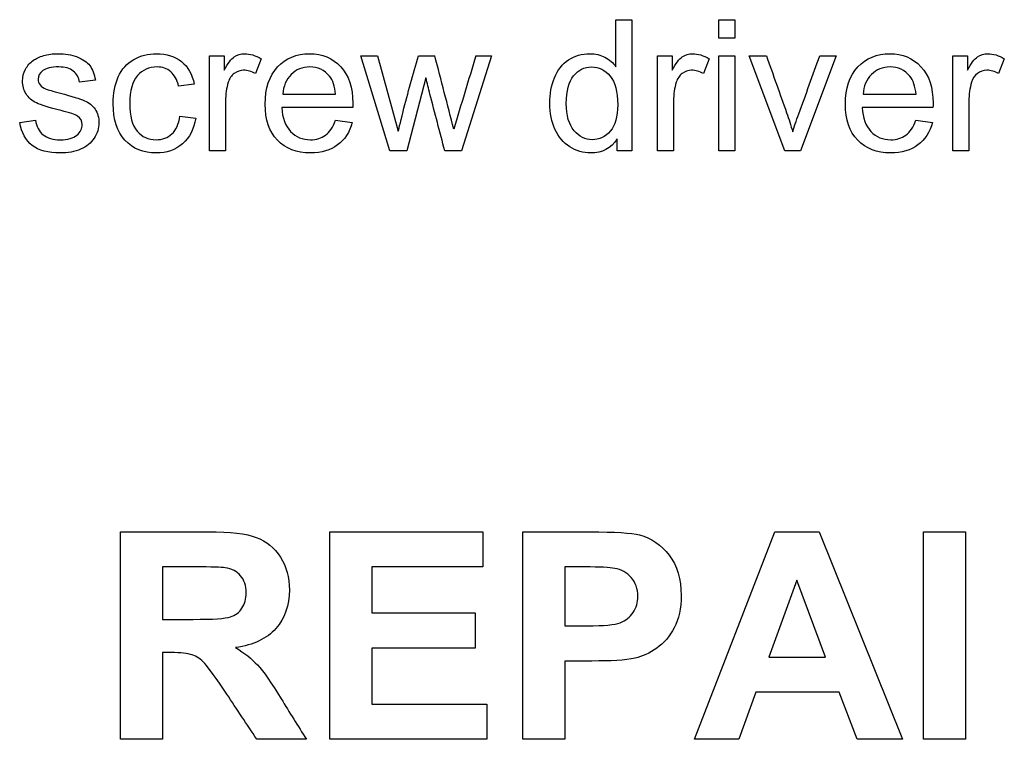
# Model space of a CAD drawing. Units: inches. Extents: x -22.7 to 22.7, y -15.6 to 14.8.
# Drawn here: x 9.9 to 10.5, y 9.4 to 9.8 of the extents above; entities that cross this region are included whole.
import ezdxf
from ezdxf.lldxf.tags import DXFTag

# ---------------------------------------------------------------- set-up
doc = ezdxf.new("R2010")
doc.units = ezdxf.units.IN
doc.header["$MEASUREMENT"] = 0
doc.layers.add('1_REV_BLOCK_COL_A', color=7, linetype='Continuous')
tags = doc.linetypes.add('PHANTOM2', pattern=[1.25, 0.625, -0.125, 0.125, -0.125, 0.125, -0.125]).pattern_tags.tags
tags[14:15] = [DXFTag(74, 4), DXFTag(75, 0), DXFTag(340, '0'), DXFTag(46, 0.0), DXFTag(50, 0.0), DXFTag(44, 0.0), DXFTag(45, 0.0)]
tags[12:13] = [DXFTag(74, 4), DXFTag(75, 0), DXFTag(340, '0'), DXFTag(46, 0.0), DXFTag(50, 0.0), DXFTag(44, 0.0), DXFTag(45, 0.0)]
tags[10:11] = [DXFTag(74, 4), DXFTag(75, 0), DXFTag(340, '0'), DXFTag(46, 0.0), DXFTag(50, 0.0), DXFTag(44, 0.0), DXFTag(45, 0.0)]
tags[8:9] = [DXFTag(74, 4), DXFTag(75, 0), DXFTag(340, '0'), DXFTag(46, 0.0), DXFTag(50, 0.0), DXFTag(44, 0.0), DXFTag(45, 0.0)]
tags[6:7] = [DXFTag(74, 4), DXFTag(75, 0), DXFTag(340, '0'), DXFTag(46, 0.0), DXFTag(50, 0.0), DXFTag(44, 0.0), DXFTag(45, 0.0)]
tags[4:5] = [DXFTag(74, 4), DXFTag(75, 0), DXFTag(340, '0'), DXFTag(46, 0.0), DXFTag(50, 0.0), DXFTag(44, 0.0), DXFTag(45, 0.0)]

msp = doc.modelspace()

# ---------------------------------------------------------------- linework, layer by layer
at = {"layer": '1_REV_BLOCK_COL_A', "color": 7, "linetype": 'PHANTOM2'}
for p, q in [((10.25654, 9.76866), (10.25654, 9.79599)), ((10.25654, 9.79599), (10.26592, 9.79599)), ((10.26592, 9.79599), (10.26592, 9.71962)), ((10.31643, 9.78529), (10.31643, 9.79599)), ((10.31643, 9.79599), (10.32581, 9.79599)), ((10.32581, 9.79599), (10.32581, 9.78529)), ((10.32581, 9.78529), (10.31643, 9.78529)), ((10.02018, 9.71962), (10.02018, 9.77505)), ((10.02018, 9.77505), (10.02865, 9.77505)), ((10.02865, 9.77505), (10.02865, 9.76663)), ((10.0502, 9.77327), (10.04686, 9.7646)), ((10.1251, 9.71962), (10.10821, 9.77505)), ((10.10821, 9.77505), (10.118, 9.77505)), ((10.118, 9.77505), (10.13002, 9.73113)), ((10.14173, 9.77505), (10.15122, 9.77505)), ((10.18428, 9.77505), (10.16673, 9.71962)), ((10.17515, 9.77505), (10.18428, 9.77505)), ((10.28078, 9.71962), (10.28078, 9.77505)), ((10.28078, 9.77505), (10.28925, 9.77505)), ((10.28925, 9.77505), (10.28925, 9.76663)), ((10.3108, 9.77327), (10.30745, 9.7646)), ((10.31643, 9.71962), (10.31643, 9.77505)), ((10.31643, 9.77505), (10.32581, 9.77505)), ((10.32581, 9.77505), (10.32581, 9.71962)), ((10.35487, 9.71962), (10.33413, 9.77505)), ((10.33413, 9.77505), (10.34412, 9.77505)), ((10.38479, 9.77505), (10.364, 9.71962)), ((10.37515, 9.77505), (10.38479, 9.77505)), ((10.45254, 9.71962), (10.45254, 9.77505)), ((10.45254, 9.77505), (10.461, 9.77505)), ((10.461, 9.77505), (10.461, 9.76663)), ((10.4825, 9.77327), (10.47921, 9.7646)), ((9.9538, 9.7608), (9.94457, 9.75958)), ((10.14609, 9.76227), (10.13489, 9.71962)), ((10.01126, 9.75857), (10.00223, 9.75735)), ((10.06283, 9.75258), (10.09356, 9.75258)), ((10.40035, 9.75258), (10.43114, 9.75258)), ((10.1035, 9.74488), (10.06222, 9.74488)), ((10.44102, 9.74488), (10.3998, 9.74488)), ((9.90979, 9.7361), (9.91902, 9.73762)), ((10.00294, 9.73996), (10.01217, 9.73879)), ((10.09346, 9.73747), (10.10324, 9.73626)), ((10.43103, 9.73747), (10.44077, 9.73626)), ((10.2573, 9.71962), (10.2573, 9.72667)), ((10.02956, 9.71962), (10.02018, 9.71962)), ((10.13489, 9.71962), (10.1251, 9.71962)), ((10.16673, 9.71962), (10.1571, 9.71962)), ((10.26592, 9.71962), (10.2573, 9.71962)), ((10.29011, 9.71962), (10.28078, 9.71962)), ((10.32581, 9.71962), (10.31643, 9.71962)), ((10.364, 9.71962), (10.35487, 9.71962)), ((10.46187, 9.71962), (10.45254, 9.71962)), ((9.96844, 9.37744), (9.96844, 9.49811)), ((10.09015, 9.37744), (10.09015, 9.49811)), ((10.09015, 9.49811), (10.17915, 9.49811)), ((10.17915, 9.49811), (10.17915, 9.47775)), ((10.2024, 9.37744), (10.2024, 9.49811)), ((10.30223, 9.37744), (10.34897, 9.49811)), ((10.34897, 9.49811), (10.37487, 9.49811)), ((10.37487, 9.49811), (10.42322, 9.37744)), ((10.43541, 9.37744), (10.43541, 9.49811)), ((10.43541, 9.49811), (10.45986, 9.49811)), ((10.45986, 9.49811), (10.45986, 9.37744)), ((9.99289, 9.47775), (9.99289, 9.4472)), ((10.17915, 9.47775), (10.11461, 9.47775)), ((10.11461, 9.47775), (10.11461, 9.45097)), ((10.22686, 9.47775), (10.22686, 9.44343)), ((10.3618, 9.46997), (10.34552, 9.42531)), ((10.37848, 9.42531), (10.3618, 9.46997)), ((10.11461, 9.45097), (10.17474, 9.45097)), ((10.17474, 9.45097), (10.17474, 9.43052)), ((9.99289, 9.42795), (9.99289, 9.37744)), ((10.17474, 9.43052), (10.11461, 9.43052)), ((10.11461, 9.43052), (10.11461, 9.39789)), ((10.22686, 9.42298), (10.22686, 9.37744)), ((10.34552, 9.42531), (10.37848, 9.42531)), ((10.33807, 9.40486), (10.32805, 9.37744)), ((10.3865, 9.40486), (10.33807, 9.40486)), ((10.39692, 9.37744), (10.3865, 9.40486)), ((10.11461, 9.39789), (10.18156, 9.39789)), ((10.18156, 9.39789), (10.18156, 9.37744)), ((9.99289, 9.37744), (9.96844, 9.37744)), ((10.07652, 9.37744), (10.04774, 9.37744)), ((10.18156, 9.37744), (10.09015, 9.37744)), ((10.22686, 9.37744), (10.2024, 9.37744)), ((10.32805, 9.37744), (10.30223, 9.37744)), ((10.42322, 9.37744), (10.39692, 9.37744)), ((10.45986, 9.37744), (10.43541, 9.37744))]:
    msp.add_line(p, q, dxfattribs=at)
for centre, radius, start, end in [((3.44337, 8.01759), 6.93425, 14.316649, 14.681488), ((23.58202, 5.71218), 14.00896, 163.140889, 163.323492)]:
    msp.add_arc(centre, radius, start, end, dxfattribs=at)
for points, knots in [([(9.91902, 9.73762), (9.91952, 9.73387), (9.92099, 9.73108), (9.92338, 9.7291), (9.92579, 9.7271), (9.92911, 9.72616), (9.93778, 9.72616), (9.94097, 9.72703), (9.94305, 9.7288), (9.94514, 9.73058), (9.9462, 9.73255), (9.9462, 9.73707), (9.94528, 9.73869), (9.94341, 9.73996), (9.94216, 9.7408), (9.93894, 9.74183), (9.93382, 9.7431), (9.92697, 9.7448), (9.92221, 9.74635), (9.91952, 9.74761), (9.91688, 9.74886), (9.91486, 9.75061), (9.91349, 9.75284), (9.9121, 9.75511), (9.91146, 9.75755), (9.91146, 9.76273), (9.91202, 9.76501), (9.91313, 9.76714), (9.91424, 9.76925), (9.91582, 9.77099), (9.91775, 9.77236), (9.91923, 9.77341), (9.9212, 9.77434), (9.92627, 9.77586), (9.92895, 9.77621), (9.93616, 9.77621), (9.94001, 9.77561), (9.94326, 9.77434), (9.94653, 9.77306), (9.94899, 9.7714), (9.95056, 9.76932), (9.95215, 9.76721), (9.95319, 9.76435), (9.9538, 9.7608)], [0, 0, 0, 0, 0.068263, 0.068263, 0.068263, 0.140481, 0.140481, 0.213549, 0.213549, 0.213549, 0.261857, 0.261857, 0.305025, 0.305025, 0.305025, 0.375446, 0.375446, 0.375446, 0.47996, 0.47996, 0.47996, 0.53632, 0.53632, 0.53632, 0.591397, 0.591397, 0.640354, 0.640354, 0.640354, 0.689323, 0.689323, 0.689323, 0.742073, 0.742073, 0.794822, 0.794822, 0.873484, 0.873484, 0.873484, 0.935947, 0.935947, 0.935947, 1, 1, 1, 1]), ([(10.01217, 9.73879), (10.01116, 9.7324), (10.00862, 9.72743), (10.00446, 9.72383), (10.00033, 9.72026), (9.99523, 9.71846), (9.98169, 9.71846), (9.97566, 9.72089), (9.97104, 9.72586), (9.96648, 9.73078), (9.9642, 9.73788), (9.9642, 9.75309), (9.96516, 9.75831), (9.96912, 9.76724), (9.97211, 9.77059), (9.97612, 9.77287), (9.98014, 9.77516), (9.98453, 9.77621), (9.99528, 9.77621), (10.00015, 9.77469), (10.00395, 9.7716), (10.00773, 9.76853), (10.01019, 9.7642), (10.01126, 9.75857)], [0, 0, 0, 0, 0.113619, 0.113619, 0.113619, 0.220975, 0.220975, 0.356535, 0.356535, 0.356535, 0.50808, 0.50808, 0.606334, 0.606334, 0.704589, 0.704589, 0.704589, 0.790851, 0.790851, 0.899138, 0.899138, 0.899138, 1, 1, 1, 1]), ([(10.02865, 9.76663), (10.03083, 9.77054), (10.03281, 9.77312), (10.03458, 9.77434), (10.03642, 9.7756), (10.03844, 9.77621), (10.04376, 9.77621), (10.04696, 9.7752), (10.0502, 9.77327)], [0, 0, 0, 0, 0.371666, 0.371666, 0.371666, 0.623, 0.623, 1, 1, 1, 1]), ([(10.10324, 9.73626), (10.10172, 9.73058), (10.09888, 9.72621), (10.09473, 9.72312), (10.09058, 9.72003), (10.08534, 9.71846), (10.07084, 9.71846), (10.0644, 9.72094), (10.05497, 9.73088), (10.05259, 9.73788), (10.05259, 9.75613), (10.05497, 9.76338), (10.05979, 9.76851), (10.06458, 9.7736), (10.07074, 9.77621), (10.0858, 9.77621), (10.09184, 9.77368), (10.0965, 9.76866), (10.10121, 9.76359), (10.10355, 9.75654), (10.10355, 9.7468), (10.1035, 9.74599), (10.1035, 9.74488)], [0, 0, 0, 0, 0.095895, 0.095895, 0.095895, 0.201135, 0.201135, 0.332891, 0.332891, 0.464648, 0.464648, 0.600871, 0.600871, 0.600871, 0.726008, 0.726008, 0.847001, 0.847001, 0.847001, 0.991234, 0.991234, 1, 1, 1, 1]), ([(10.13002, 9.73113), (10.13012, 9.73174), (10.13108, 9.73555), (10.13281, 9.74254), (10.1355, 9.75345), (10.13876, 9.76421), (10.14173, 9.77505)], [0, 0, 0, 0, 0.258406, 0.258406, 0.258406, 1, 1, 1, 1]), ([(10.2573, 9.72667), (10.2538, 9.72119), (10.24863, 9.71846), (10.23747, 9.71846), (10.23342, 9.71962), (10.22601, 9.72449), (10.22317, 9.72789), (10.21912, 9.73661), (10.2181, 9.74163), (10.2181, 9.75279), (10.21902, 9.75781), (10.22084, 9.76227), (10.22268, 9.76678), (10.22541, 9.77023), (10.22906, 9.77261), (10.23274, 9.77502), (10.23681, 9.77621), (10.24467, 9.77621), (10.24762, 9.7755), (10.2502, 9.77414), (10.25285, 9.77273), (10.25492, 9.77089), (10.25654, 9.76866)], [0, 0, 0, 0, 0.177581, 0.177581, 0.291551, 0.291551, 0.405521, 0.405521, 0.519491, 0.519491, 0.631408, 0.631408, 0.631408, 0.743688, 0.743688, 0.743688, 0.851455, 0.851455, 0.929287, 0.929287, 0.929287, 1, 1, 1, 1]), ([(10.28925, 9.76663), (10.29138, 9.77054), (10.29336, 9.77312), (10.29518, 9.77434), (10.29703, 9.77557), (10.29899, 9.77621), (10.30431, 9.77621), (10.30756, 9.7752), (10.3108, 9.77327)], [0, 0, 0, 0, 0.371928, 0.371928, 0.371928, 0.629138, 0.629138, 1, 1, 1, 1]), ([(10.34412, 9.77505), (10.34804, 9.76398), (10.35196, 9.7529), (10.35588, 9.74183), (10.35715, 9.73826), (10.35837, 9.73453), (10.35943, 9.73068)], [0, 0, 0, 0, 0.750574, 0.750574, 0.750574, 1, 1, 1, 1]), ([(10.35943, 9.73068), (10.36029, 9.73362), (10.36141, 9.73712), (10.36293, 9.74122), (10.36709, 9.75247), (10.37108, 9.76377), (10.37515, 9.77505)], [0, 0, 0, 0, 0.236096, 0.236096, 0.236096, 1, 1, 1, 1]), ([(10.44077, 9.73626), (10.43925, 9.73058), (10.43641, 9.72621), (10.43225, 9.72312), (10.4281, 9.72003), (10.42287, 9.71846), (10.40837, 9.71846), (10.40198, 9.72094), (10.39721, 9.72591), (10.39247, 9.73085), (10.39011, 9.73788), (10.39011, 9.75613), (10.39249, 9.76338), (10.39731, 9.76851), (10.40211, 9.7736), (10.40832, 9.77621), (10.42333, 9.77621), (10.42936, 9.77368), (10.43403, 9.76866), (10.43874, 9.76359), (10.44107, 9.75654), (10.44107, 9.7468), (10.44107, 9.74599), (10.44102, 9.74488)], [0, 0, 0, 0, 0.095895, 0.095895, 0.095895, 0.197275, 0.197275, 0.324199, 0.324199, 0.324199, 0.460237, 0.460237, 0.600887, 0.600887, 0.600887, 0.725606, 0.725606, 0.846999, 0.846999, 0.846999, 0.991234, 0.991234, 1, 1, 1, 1]), ([(10.461, 9.76663), (10.46313, 9.77054), (10.46511, 9.77312), (10.46694, 9.77434), (10.46879, 9.77557), (10.47074, 9.77621), (10.47606, 9.77621), (10.47926, 9.7752), (10.4825, 9.77327)], [0, 0, 0, 0, 0.372609, 0.372609, 0.372609, 0.62954, 0.62954, 1, 1, 1, 1]), ([(9.94457, 9.75958), (9.94417, 9.76237), (9.94295, 9.76455), (9.94097, 9.76612), (9.93896, 9.76772), (9.93616, 9.76851), (9.92819, 9.76851), (9.9251, 9.7678), (9.92145, 9.76496), (9.92049, 9.76328), (9.92049, 9.76014), (9.92089, 9.75907), (9.92165, 9.75811), (9.92244, 9.75712), (9.92363, 9.75629), (9.92525, 9.75563), (9.92616, 9.75526), (9.92895, 9.75446), (9.93352, 9.75324), (9.94018, 9.75147), (9.94478, 9.75), (9.94741, 9.74888), (9.95007, 9.74776), (9.95213, 9.74609), (9.9536, 9.74396), (9.95511, 9.74178), (9.95588, 9.73909), (9.95588, 9.73281), (9.95497, 9.72987), (9.95314, 9.72708), (9.95134, 9.72432), (9.94868, 9.72221), (9.94178, 9.71917), (9.93788, 9.71846), (9.92632, 9.71846), (9.92084, 9.71993), (9.91704, 9.72287), (9.91324, 9.7258), (9.91085, 9.73027), (9.90979, 9.7361)], [0, 0, 0, 0, 0.053038, 0.053038, 0.053038, 0.100386, 0.100386, 0.156283, 0.156283, 0.21218, 0.21218, 0.247484, 0.247484, 0.247484, 0.278123, 0.278123, 0.278123, 0.337728, 0.337728, 0.337728, 0.438668, 0.438668, 0.438668, 0.494173, 0.494173, 0.494173, 0.556118, 0.556118, 0.618062, 0.618062, 0.618062, 0.693369, 0.693369, 0.768675, 0.768675, 0.893019, 0.893019, 0.893019, 1, 1, 1, 1]), ([(10.00223, 9.75735), (10.00137, 9.76105), (9.9998, 9.76384), (9.99762, 9.76572), (9.99546, 9.76757), (9.9928, 9.76851), (9.98499, 9.76851), (9.98119, 9.76678), (9.97824, 9.76344), (9.97528, 9.76006), (9.97383, 9.75466), (9.97383, 9.73996), (9.97525, 9.73453), (9.97809, 9.73118), (9.98091, 9.72786), (9.98458, 9.72616), (9.9928, 9.72616), (9.99584, 9.72728), (9.99833, 9.72956), (10.00076, 9.73179), (10.00233, 9.73529), (10.00294, 9.73996)], [0, 0, 0, 0, 0.097647, 0.097647, 0.097647, 0.183311, 0.183311, 0.313914, 0.313914, 0.313914, 0.483952, 0.483952, 0.656353, 0.656353, 0.656353, 0.782472, 0.782472, 0.883368, 0.883368, 0.883368, 1, 1, 1, 1]), ([(10.04686, 9.7646), (10.04462, 9.76592), (10.04234, 9.76658), (10.03803, 9.76658), (10.03621, 9.76592), (10.03296, 9.76349), (10.03179, 9.76176), (10.03108, 9.75958), (10.03, 9.75626), (10.02956, 9.75258), (10.02956, 9.74863), (10.02956, 9.73896), (10.02956, 9.72929), (10.02956, 9.71962)], [0, 0, 0, 0, 0.117199, 0.117199, 0.221375, 0.221375, 0.325552, 0.325552, 0.325552, 0.512199, 0.512199, 0.512199, 1, 1, 1, 1]), ([(10.09356, 9.75258), (10.09315, 9.75725), (10.09199, 9.76075), (10.09006, 9.76308), (10.08708, 9.76669), (10.08321, 9.76851), (10.07419, 9.76851), (10.07059, 9.76704), (10.0677, 9.76415), (10.06478, 9.76123), (10.06313, 9.7574), (10.06283, 9.75258)], [0, 0, 0, 0, 0.227928, 0.227928, 0.227928, 0.49519, 0.49519, 0.739463, 0.739463, 0.739463, 1, 1, 1, 1]), ([(10.22774, 9.74731), (10.22774, 9.74021), (10.22926, 9.73494), (10.23225, 9.73144), (10.23527, 9.72791), (10.23874, 9.72616), (10.24691, 9.72616), (10.25041, 9.72784), (10.25619, 9.73453), (10.25761, 9.73965), (10.25761, 9.7541), (10.25614, 9.75963), (10.25319, 9.76318), (10.25027, 9.76671), (10.2467, 9.76851), (10.23823, 9.76851), (10.23474, 9.76678), (10.22916, 9.75999), (10.22774, 9.75461), (10.22774, 9.74731)], [0, 0, 0, 0, 0.14476, 0.14476, 0.14476, 0.26545, 0.26545, 0.38765, 0.38765, 0.50985, 0.50985, 0.64373, 0.64373, 0.64373, 0.765348, 0.765348, 0.882674, 0.882674, 1, 1, 1, 1]), ([(10.30745, 9.7646), (10.30517, 9.76592), (10.30289, 9.76658), (10.29858, 9.76658), (10.29675, 9.76592), (10.29518, 9.7647), (10.29358, 9.76346), (10.29239, 9.76176), (10.29168, 9.75958), (10.2906, 9.75626), (10.29011, 9.75258), (10.29011, 9.74863), (10.29011, 9.73896), (10.29011, 9.72929), (10.29011, 9.71962)], [0, 0, 0, 0, 0.116247, 0.116247, 0.219578, 0.219578, 0.219578, 0.325484, 0.325484, 0.325484, 0.512237, 0.512237, 0.512237, 1, 1, 1, 1]), ([(10.43114, 9.75258), (10.43073, 9.75725), (10.42951, 9.76075), (10.42759, 9.76308), (10.42462, 9.76666), (10.42079, 9.76851), (10.41176, 9.76851), (10.40816, 9.76704), (10.40228, 9.76126), (10.40071, 9.7574), (10.40035, 9.75258)], [0, 0, 0, 0, 0.228226, 0.228226, 0.228226, 0.505122, 0.505122, 0.752561, 0.752561, 1, 1, 1, 1]), ([(10.47921, 9.7646), (10.47693, 9.76592), (10.47464, 9.76658), (10.47033, 9.76658), (10.46851, 9.76592), (10.46526, 9.76349), (10.4641, 9.76176), (10.46344, 9.75958), (10.46242, 9.75622), (10.46187, 9.75258), (10.46187, 9.74863), (10.46187, 9.73896), (10.46187, 9.72929), (10.46187, 9.71962)], [0, 0, 0, 0, 0.117296, 0.117296, 0.221559, 0.221559, 0.325822, 0.325822, 0.325822, 0.512529, 0.512529, 0.512529, 1, 1, 1, 1]), ([(10.1571, 9.71962), (10.15419, 9.73066), (10.15128, 9.7417), (10.14838, 9.75274), (10.14754, 9.75589), (10.14686, 9.75909), (10.14609, 9.76227)], [0, 0, 0, 0, 0.777436, 0.777436, 0.777436, 1, 1, 1, 1]), ([(10.06222, 9.74488), (10.06258, 9.73884), (10.0643, 9.73418), (10.06739, 9.73098), (10.07051, 9.72776), (10.07434, 9.72616), (10.08235, 9.72616), (10.08529, 9.72703), (10.08773, 9.72885), (10.09014, 9.73066), (10.09204, 9.73352), (10.09346, 9.73747)], [0, 0, 0, 0, 0.316334, 0.316334, 0.316334, 0.580857, 0.580857, 0.780719, 0.780719, 0.780719, 1, 1, 1, 1]), ([(10.3998, 9.74488), (10.40015, 9.73884), (10.40183, 9.73418), (10.40492, 9.73098), (10.40804, 9.72776), (10.41187, 9.72616), (10.41988, 9.72616), (10.42282, 9.72703), (10.42525, 9.72885), (10.42766, 9.73066), (10.42961, 9.73352), (10.43103, 9.73747)], [0, 0, 0, 0, 0.315895, 0.315895, 0.315895, 0.583295, 0.583295, 0.780172, 0.780172, 0.780172, 1, 1, 1, 1]), ([(9.96844, 9.49811), (9.98546, 9.49811), (10.00249, 9.49811), (10.01951, 9.49811), (10.03234, 9.49811), (10.04164, 9.49707), (10.04742, 9.4949), (10.05326, 9.49271), (10.05792, 9.48889), (10.06145, 9.48336), (10.06495, 9.47786), (10.06666, 9.47149), (10.06666, 9.45529), (10.06401, 9.44784), (10.0588, 9.4419), (10.05363, 9.43602), (10.04573, 9.43228), (10.03531, 9.43076)], [0, 0, 0, 0, 0.302828, 0.302828, 0.302828, 0.470104, 0.470104, 0.470104, 0.579818, 0.579818, 0.579818, 0.695578, 0.695578, 0.842554, 0.842554, 0.842554, 1, 1, 1, 1]), ([(10.2024, 9.49811), (10.21539, 9.49811), (10.22838, 9.49811), (10.24137, 9.49811), (10.25612, 9.49811), (10.26575, 9.49755), (10.27024, 9.49635), (10.27713, 9.4945), (10.2829, 9.49057), (10.28755, 9.48448), (10.29217, 9.47844), (10.29453, 9.47061), (10.29453, 9.45361), (10.29317, 9.44736), (10.29052, 9.44231), (10.28786, 9.43722), (10.28443, 9.43333), (10.28034, 9.43044), (10.2762, 9.42751), (10.272, 9.42563), (10.26775, 9.42467), (10.26202, 9.42337), (10.25364, 9.42298), (10.24265, 9.42298), (10.23739, 9.42298), (10.23212, 9.42298), (10.22686, 9.42298)], [0, 0, 0, 0, 0.190736, 0.190736, 0.190736, 0.332542, 0.332542, 0.332542, 0.437262, 0.437262, 0.437262, 0.559859, 0.559859, 0.653851, 0.653851, 0.653851, 0.731124, 0.731124, 0.731124, 0.799352, 0.799352, 0.799352, 0.922666, 0.922666, 0.922666, 1, 1, 1, 1]), ([(9.99289, 9.4472), (9.99883, 9.4472), (10.00476, 9.4472), (10.01069, 9.4472), (10.02224, 9.4472), (10.02946, 9.44768), (10.03523, 9.4496), (10.03747, 9.45129), (10.04068, 9.4561), (10.04148, 9.45914), (10.04148, 9.46684), (10.04044, 9.47005), (10.03828, 9.47261), (10.03622, 9.47505), (10.03315, 9.47662), (10.02922, 9.47726), (10.02729, 9.47758), (10.02144, 9.47766), (10.01166, 9.47775), (10.0054, 9.4778), (9.99915, 9.47775), (9.99289, 9.47775)], [0, 0, 0, 0, 0.154811, 0.154811, 0.154811, 0.260946, 0.260946, 0.36708, 0.36708, 0.473215, 0.473215, 0.5935, 0.5935, 0.5935, 0.683985, 0.683985, 0.683985, 0.83682, 0.83682, 0.83682, 1, 1, 1, 1]), ([(9.99289, 9.4472), (9.99883, 9.4472), (10.00476, 9.4472), (10.01069, 9.4472), (10.02224, 9.4472), (10.02946, 9.44768), (10.03523, 9.4496), (10.03747, 9.45129), (10.04068, 9.4561), (10.04148, 9.45914), (10.04148, 9.46684), (10.04044, 9.47005), (10.03828, 9.47261), (10.03622, 9.47505), (10.03315, 9.47662), (10.02922, 9.47726), (10.02729, 9.47758), (10.02144, 9.47766), (10.01166, 9.47775), (10.0054, 9.4778), (9.99915, 9.47775), (9.99289, 9.47775)], [0, 0, 0, 0, 0.154811, 0.154811, 0.154811, 0.260946, 0.260946, 0.36708, 0.36708, 0.473215, 0.473215, 0.5935, 0.5935, 0.5935, 0.683985, 0.683985, 0.683985, 0.83682, 0.83682, 0.83682, 1, 1, 1, 1]), ([(10.22686, 9.44343), (10.23124, 9.44343), (10.23563, 9.44343), (10.24001, 9.44343), (10.24955, 9.44343), (10.25588, 9.44407), (10.25909, 9.44527), (10.26232, 9.44648), (10.26478, 9.44856), (10.26663, 9.45121), (10.26851, 9.45391), (10.26935, 9.45706), (10.26935, 9.465), (10.26807, 9.4686), (10.26551, 9.47149), (10.26298, 9.47434), (10.25973, 9.47614), (10.25588, 9.47686), (10.25299, 9.4774), (10.24722, 9.47766), (10.23849, 9.47775), (10.23461, 9.47778), (10.23073, 9.47775), (10.22686, 9.47775)], [0, 0, 0, 0, 0.126202, 0.126202, 0.126202, 0.310908, 0.310908, 0.310908, 0.40443, 0.40443, 0.40443, 0.499373, 0.499373, 0.613305, 0.613305, 0.613305, 0.721075, 0.721075, 0.721075, 0.888418, 0.888418, 0.888418, 1, 1, 1, 1]), ([(10.22686, 9.44343), (10.23124, 9.44343), (10.23563, 9.44343), (10.24001, 9.44343), (10.24955, 9.44343), (10.25588, 9.44407), (10.25909, 9.44527), (10.26232, 9.44648), (10.26478, 9.44856), (10.26663, 9.45121), (10.26851, 9.45391), (10.26935, 9.45706), (10.26935, 9.465), (10.26807, 9.4686), (10.26551, 9.47149), (10.26298, 9.47434), (10.25973, 9.47614), (10.25588, 9.47686), (10.25299, 9.4774), (10.24722, 9.47766), (10.23849, 9.47775), (10.23461, 9.47778), (10.23073, 9.47775), (10.22686, 9.47775)], [0, 0, 0, 0, 0.126202, 0.126202, 0.126202, 0.310908, 0.310908, 0.310908, 0.40443, 0.40443, 0.40443, 0.499373, 0.499373, 0.613305, 0.613305, 0.613305, 0.721075, 0.721075, 0.721075, 0.888418, 0.888418, 0.888418, 1, 1, 1, 1]), ([(10.04774, 9.37744), (10.04191, 9.38621), (10.03608, 9.39497), (10.03026, 9.40374), (10.02402, 9.41313), (10.01967, 9.41905), (10.01743, 9.42154), (10.01519, 9.42402), (10.0127, 9.42563), (10.01013, 9.42651), (10.00747, 9.42743), (10.0034, 9.42787), (9.99779, 9.42795), (9.99616, 9.42798), (9.99453, 9.42795), (9.99289, 9.42795)], [0, 0, 0, 0, 0.395594, 0.395594, 0.395594, 0.670625, 0.670625, 0.670625, 0.782429, 0.782429, 0.782429, 0.938727, 0.938727, 0.938727, 1, 1, 1, 1]), ([(10.03531, 9.43076), (10.04052, 9.42771), (10.04477, 9.42427), (10.04814, 9.42066), (10.05158, 9.41697), (10.05616, 9.41039), (10.06185, 9.40101), (10.06665, 9.3931), (10.07163, 9.3853), (10.07652, 9.37744)], [0, 0, 0, 0, 0.240474, 0.240474, 0.240474, 0.592525, 0.592525, 0.592525, 1, 1, 1, 1])]:
    msp.add_open_spline(points, degree=3, knots=knots, dxfattribs=at)

doc.saveas('drawing.dxf')
